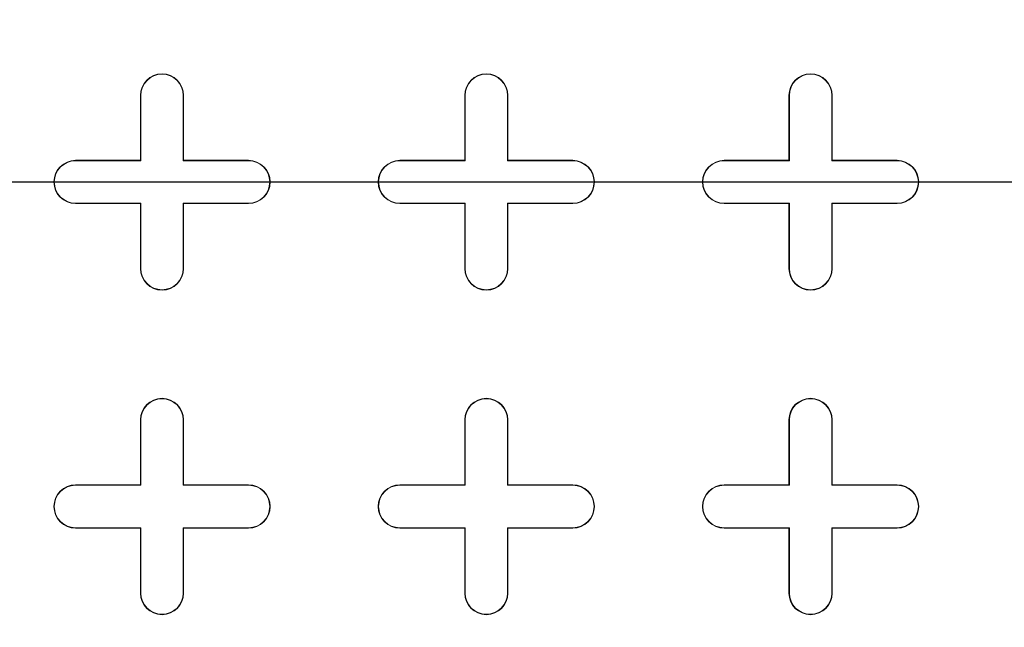
# Model space of a CAD drawing. Units: inches. Extents: x 0.3 to 10.6, y 0.4 to 8.2.
# Drawn here: x 8.5 to 8.7, y 7.1 to 7.2 of the extents above; entities that cross this region are included whole.
import ezdxf

# ---------------------------------------------------------------- set-up
doc = ezdxf.new("R2010")
doc.units = ezdxf.units.IN
doc.header["$MEASUREMENT"] = 0
doc.linetypes.add('HIDDEN', pattern=[0.075, 0.05, -0.025])
doc.layers.add('FORMAT', color=7, linetype='Continuous')
doc.layers.add('SLD-0', color=179, linetype='Continuous')

# ---------------------------------------------------------------- blocks, each defined once
blk = doc.blocks.new('SW_CENTERMARKSYMBOL_1')
at = {"layer": 'FORMAT', "color": 0}
blk.add_line((0.00984, 0), (0.58961, 0), dxfattribs=at)

msp = doc.modelspace()

# ---------------------------------------------------------------- linework, layer by layer
at = {"color": 7, "linetype": 'Continuous', "lineweight": 15}
for p, q in [((8.50845, 7.18693), (8.50845, 7.20464)), ((8.50845, 7.20464), (8.50856, 7.20464)), ((8.50856, 7.18682), (8.50856, 7.20464)), ((8.52016, 7.20464), (8.52016, 7.18682)), ((8.52027, 7.20464), (8.52016, 7.20464)), ((8.52027, 7.20464), (8.52027, 7.18693)), ((8.59704, 7.18693), (8.59704, 7.20464)), ((8.59704, 7.20464), (8.59714, 7.20464)), ((8.59714, 7.18682), (8.59714, 7.20464)), ((8.60885, 7.20464), (8.60874, 7.20464)), ((8.60874, 7.20464), (8.60874, 7.18682)), ((8.60885, 7.20464), (8.60885, 7.18693)), ((8.68562, 7.18693), (8.68562, 7.20464)), ((8.68562, 7.20464), (8.68572, 7.20464)), ((8.68572, 7.18682), (8.68572, 7.20464)), ((8.69743, 7.20464), (8.69733, 7.20464)), ((8.69733, 7.20464), (8.69733, 7.18682)), ((8.69743, 7.20464), (8.69743, 7.18693)), ((8.49074, 7.18682), (8.49074, 7.18693)), ((8.49074, 7.18693), (8.50845, 7.18693)), ((8.49074, 7.18682), (8.50856, 7.18682)), ((8.50845, 7.18693), (8.50856, 7.18682)), ((8.52027, 7.18693), (8.52016, 7.18682)), ((8.52016, 7.18682), (8.53798, 7.18682)), ((8.52027, 7.18693), (8.53798, 7.18693)), ((8.53798, 7.18693), (8.53798, 7.18682)), ((8.57932, 7.18682), (8.57932, 7.18693)), ((8.57932, 7.18693), (8.59704, 7.18693)), ((8.57932, 7.18682), (8.59714, 7.18682)), ((8.59704, 7.18693), (8.59714, 7.18682)), ((8.60885, 7.18693), (8.60874, 7.18682)), ((8.60874, 7.18682), (8.62656, 7.18682)), ((8.60885, 7.18693), (8.62656, 7.18693)), ((8.62656, 7.18693), (8.62656, 7.18682)), ((8.6679, 7.18682), (8.6679, 7.18693)), ((8.6679, 7.18693), (8.68562, 7.18693)), ((8.6679, 7.18682), (8.68572, 7.18682)), ((8.68562, 7.18693), (8.68572, 7.18682)), ((8.69743, 7.18693), (8.69733, 7.18682)), ((8.69733, 7.18682), (8.71515, 7.18682)), ((8.69743, 7.18693), (8.71515, 7.18693)), ((8.71515, 7.18693), (8.71515, 7.18682)), ((8.50856, 7.17522), (8.49074, 7.17522)), ((8.49074, 7.17512), (8.49074, 7.17522)), ((8.50845, 7.17512), (8.49074, 7.17512)), ((8.50845, 7.17512), (8.50856, 7.17522)), ((8.50845, 7.1574), (8.50845, 7.17512)), ((8.50856, 7.1574), (8.50856, 7.17522)), ((8.53798, 7.17522), (8.52016, 7.17522)), ((8.52016, 7.17522), (8.52016, 7.1574)), ((8.52027, 7.17512), (8.52016, 7.17522)), ((8.53798, 7.17512), (8.52027, 7.17512)), ((8.52027, 7.17512), (8.52027, 7.1574)), ((8.53798, 7.17512), (8.53798, 7.17522)), ((8.59714, 7.17522), (8.57932, 7.17522)), ((8.57932, 7.17512), (8.57932, 7.17522)), ((8.59704, 7.17512), (8.57932, 7.17512)), ((8.59704, 7.17512), (8.59714, 7.17522)), ((8.59704, 7.1574), (8.59704, 7.17512)), ((8.59714, 7.1574), (8.59714, 7.17522)), ((8.62656, 7.17522), (8.60874, 7.17522)), ((8.60874, 7.17522), (8.60874, 7.1574)), ((8.60885, 7.17512), (8.60874, 7.17522)), ((8.60885, 7.17512), (8.60885, 7.1574)), ((8.62656, 7.17512), (8.60885, 7.17512)), ((8.62656, 7.17512), (8.62656, 7.17522)), ((8.68572, 7.17522), (8.6679, 7.17522)), ((8.6679, 7.17512), (8.6679, 7.17522)), ((8.68562, 7.17512), (8.6679, 7.17512)), ((8.68562, 7.17512), (8.68572, 7.17522)), ((8.68562, 7.1574), (8.68562, 7.17512)), ((8.68572, 7.1574), (8.68572, 7.17522)), ((8.71515, 7.17522), (8.69733, 7.17522)), ((8.69733, 7.17522), (8.69733, 7.1574)), ((8.69743, 7.17512), (8.69733, 7.17522)), ((8.69743, 7.17512), (8.69743, 7.1574)), ((8.71515, 7.17512), (8.69743, 7.17512)), ((8.71515, 7.17512), (8.71515, 7.17522)), ((8.50845, 7.1574), (8.50856, 7.1574)), ((8.52027, 7.1574), (8.52016, 7.1574)), ((8.59704, 7.1574), (8.59714, 7.1574)), ((8.60885, 7.1574), (8.60874, 7.1574)), ((8.68562, 7.1574), (8.68572, 7.1574)), ((8.69743, 7.1574), (8.69733, 7.1574)), ((8.50845, 7.09835), (8.50845, 7.11606)), ((8.50845, 7.11606), (8.50856, 7.11606)), ((8.50856, 7.09824), (8.50856, 7.11606)), ((8.52027, 7.11606), (8.52016, 7.11606)), ((8.52016, 7.11606), (8.52016, 7.09824)), ((8.52027, 7.11606), (8.52027, 7.09835)), ((8.59704, 7.09835), (8.59704, 7.11606)), ((8.59704, 7.11606), (8.59714, 7.11606)), ((8.59714, 7.09824), (8.59714, 7.11606)), ((8.60874, 7.11606), (8.60874, 7.09824)), ((8.60885, 7.11606), (8.60874, 7.11606)), ((8.60885, 7.11606), (8.60885, 7.09835)), ((8.68562, 7.09835), (8.68562, 7.11606)), ((8.68562, 7.11606), (8.68572, 7.11606)), ((8.68572, 7.09824), (8.68572, 7.11606)), ((8.69743, 7.11606), (8.69733, 7.11606)), ((8.69733, 7.11606), (8.69733, 7.09824)), ((8.69743, 7.11606), (8.69743, 7.09835)), ((8.49074, 7.09824), (8.49074, 7.09835)), ((8.49074, 7.09835), (8.50845, 7.09835)), ((8.49074, 7.09824), (8.50856, 7.09824)), ((8.50845, 7.09835), (8.50856, 7.09824)), ((8.52027, 7.09835), (8.52016, 7.09824)), ((8.52016, 7.09824), (8.53798, 7.09824)), ((8.52027, 7.09835), (8.53798, 7.09835)), ((8.53798, 7.09835), (8.53798, 7.09824)), ((8.57932, 7.09824), (8.57932, 7.09835)), ((8.57932, 7.09835), (8.59704, 7.09835)), ((8.57932, 7.09824), (8.59714, 7.09824)), ((8.59704, 7.09835), (8.59714, 7.09824)), ((8.60885, 7.09835), (8.60874, 7.09824)), ((8.60874, 7.09824), (8.62656, 7.09824)), ((8.60885, 7.09835), (8.62656, 7.09835)), ((8.62656, 7.09835), (8.62656, 7.09824)), ((8.6679, 7.09824), (8.6679, 7.09835)), ((8.6679, 7.09835), (8.68562, 7.09835)), ((8.6679, 7.09824), (8.68572, 7.09824)), ((8.68562, 7.09835), (8.68572, 7.09824)), ((8.69743, 7.09835), (8.69733, 7.09824)), ((8.69733, 7.09824), (8.71515, 7.09824)), ((8.69743, 7.09835), (8.71515, 7.09835)), ((8.71515, 7.09835), (8.71515, 7.09824)), ((8.50856, 7.08664), (8.49074, 7.08664)), ((8.49074, 7.08653), (8.49074, 7.08664)), ((8.50845, 7.08653), (8.49074, 7.08653)), ((8.50845, 7.08653), (8.50856, 7.08664)), ((8.50845, 7.06882), (8.50845, 7.08653)), ((8.50856, 7.06882), (8.50856, 7.08664)), ((8.53798, 7.08664), (8.52016, 7.08664)), ((8.52016, 7.08664), (8.52016, 7.06882)), ((8.52027, 7.08653), (8.52016, 7.08664)), ((8.52027, 7.08653), (8.52027, 7.06882)), ((8.53798, 7.08653), (8.52027, 7.08653)), ((8.53798, 7.08653), (8.53798, 7.08664)), ((8.59714, 7.08664), (8.57932, 7.08664)), ((8.57932, 7.08653), (8.57932, 7.08664)), ((8.59704, 7.08653), (8.57932, 7.08653)), ((8.59704, 7.08653), (8.59714, 7.08664)), ((8.59704, 7.06882), (8.59704, 7.08653)), ((8.59714, 7.06882), (8.59714, 7.08664)), ((8.62656, 7.08664), (8.60874, 7.08664)), ((8.60874, 7.08664), (8.60874, 7.06882)), ((8.60885, 7.08653), (8.60874, 7.08664)), ((8.60885, 7.08653), (8.60885, 7.06882)), ((8.62656, 7.08653), (8.60885, 7.08653)), ((8.62656, 7.08653), (8.62656, 7.08664)), ((8.68572, 7.08664), (8.6679, 7.08664)), ((8.6679, 7.08653), (8.6679, 7.08664)), ((8.68562, 7.08653), (8.6679, 7.08653)), ((8.68562, 7.08653), (8.68572, 7.08664)), ((8.68562, 7.06882), (8.68562, 7.08653)), ((8.68572, 7.06882), (8.68572, 7.08664)), ((8.71515, 7.08664), (8.69733, 7.08664)), ((8.69733, 7.08664), (8.69733, 7.06882)), ((8.69743, 7.08653), (8.69733, 7.08664)), ((8.69743, 7.08653), (8.69743, 7.06882)), ((8.71515, 7.08653), (8.69743, 7.08653)), ((8.71515, 7.08653), (8.71515, 7.08664)), ((8.50845, 7.06882), (8.50856, 7.06882)), ((8.52027, 7.06882), (8.52016, 7.06882)), ((8.59704, 7.06882), (8.59714, 7.06882)), ((8.60885, 7.06882), (8.60874, 7.06882)), ((8.68562, 7.06882), (8.68572, 7.06882)), ((8.69743, 7.06882), (8.69733, 7.06882))]:
    msp.add_line(p, q, dxfattribs=at)
at = {"color": 7, "linetype": 'HIDDEN', "lineweight": 0}
msp.add_line((6.267, 7.18102), (10.33484, 7.18102), dxfattribs=at)
at = {"color": 7, "linetype": 'Continuous', "lineweight": 15}
for radius in [0.66431, 0.66404, 0.60295, 0.60158, 0.6]:
    msp.add_circle((8.33719, 7.18102), radius, dxfattribs=at)
for centre, radius, start, end in [((8.51436, 7.20464), 0.00591, 0, 180), ((8.51436, 7.20464), 0.0058, 0, 180), ((8.60294, 7.20464), 0.00591, 0, 180), ((8.60294, 7.20464), 0.0058, 0, 180), ((8.69152, 7.20464), 0.00591, 0, 180), ((8.69152, 7.20464), 0.0058, 0, 180), ((8.49074, 7.18102), 0.00591, 90, 270), ((8.49074, 7.18102), 0.0058, 90, 270), ((8.53798, 7.18102), 0.00591, 270, 90), ((8.53798, 7.18102), 0.0058, 270, 90), ((8.57932, 7.18102), 0.00591, 90, 270), ((8.57932, 7.18102), 0.0058, 90, 270), ((8.62656, 7.18102), 0.00591, 270, 90), ((8.62656, 7.18102), 0.0058, 270, 90), ((8.6679, 7.18102), 0.00591, 90, 270), ((8.6679, 7.18102), 0.0058, 90, 270), ((8.71515, 7.18102), 0.00591, 270, 90), ((8.71515, 7.18102), 0.0058, 270, 90), ((8.51436, 7.1574), 0.00591, 180, 0), ((8.51436, 7.1574), 0.0058, 180, 0), ((8.60294, 7.1574), 0.00591, 180, 0), ((8.60294, 7.1574), 0.0058, 180, 0), ((8.69152, 7.1574), 0.00591, 180, 0), ((8.69152, 7.1574), 0.0058, 180, 0), ((8.51436, 7.11606), 0.00591, 0, 180), ((8.60294, 7.11606), 0.00591, 0, 180), ((8.69152, 7.11606), 0.00591, 0, 180), ((8.51436, 7.11606), 0.0058, 0, 180), ((8.60294, 7.11606), 0.0058, 0, 180), ((8.69152, 7.11606), 0.0058, 0, 180), ((8.49074, 7.09244), 0.00591, 90, 270), ((8.49074, 7.09244), 0.0058, 90, 270), ((8.53798, 7.09244), 0.00591, 270, 90), ((8.53798, 7.09244), 0.0058, 270, 90), ((8.57932, 7.09244), 0.00591, 90, 270), ((8.57932, 7.09244), 0.0058, 90, 270), ((8.62656, 7.09244), 0.00591, 270, 90), ((8.62656, 7.09244), 0.0058, 270, 90), ((8.6679, 7.09244), 0.00591, 90, 270), ((8.6679, 7.09244), 0.0058, 90, 270), ((8.71515, 7.09244), 0.00591, 270, 90), ((8.71515, 7.09244), 0.0058, 270, 90), ((8.51436, 7.06882), 0.00591, 180, 0), ((8.51436, 7.06882), 0.0058, 180, 0), ((8.60294, 7.06882), 0.00591, 180, 0), ((8.60294, 7.06882), 0.0058, 180, 0), ((8.69152, 7.06882), 0.00591, 180, 0), ((8.69152, 7.06882), 0.0058, 180, 0)]:
    msp.add_arc(centre, radius, start, end, dxfattribs=at)
at = {"layer": 'SLD-0', "linetype": 'Continuous', "lineweight": 15}
for points, knots in [([(9.80256, 7.02113), (9.80566, 7.02843), (9.81171, 7.04271), (9.81917, 7.06426), (9.82527, 7.08526), (9.83052, 7.10785), (9.83457, 7.13195), (9.83705, 7.1574), (9.83783, 7.18335), (9.83675, 7.20964), (9.83372, 7.23607), (9.82912, 7.26098), (9.82325, 7.28435), (9.81615, 7.30698), (9.80796, 7.32872), (9.79889, 7.34941), (9.78959, 7.36819), (9.78034, 7.38506), (9.77145, 7.39996), (9.76316, 7.41295), (9.75565, 7.42406), (9.74879, 7.43375), (9.73873, 7.4474), (9.72443, 7.46553), (9.70487, 7.48813), (9.68349, 7.51076), (9.66023, 7.53337), (9.63507, 7.55593), (9.60795, 7.57837), (9.57761, 7.6016), (9.54398, 7.62531), (9.50751, 7.64896), (9.47013, 7.67133), (9.43246, 7.69221), (9.39474, 7.71165), (9.35717, 7.72968), (9.31878, 7.74689), (9.27978, 7.76322), (9.2404, 7.7786), (9.20212, 7.7926), (9.16511, 7.80529), (9.12935, 7.81682), (9.09499, 7.82726), (9.06219, 7.83665), (9.03128, 7.84502), (9.00226, 7.85248), (8.97429, 7.85931), (8.94631, 7.86578), (8.91355, 7.87295), (8.87547, 7.88069), (8.83172, 7.88881), (8.78582, 7.89649), (8.73743, 7.90372), (8.68651, 7.91037), (8.63305, 7.91633), (8.57741, 7.92146), (8.51962, 7.92564), (8.45975, 7.92877), (8.39787, 7.93072), (8.33412, 7.93136), (8.26861, 7.93059), (8.20148, 7.92828), (8.13283, 7.92433), (8.06285, 7.91863), (7.99705, 7.91165), (7.93643, 7.90381), (7.88201, 7.89566), (7.82946, 7.88669), (7.77888, 7.87701), (7.73028, 7.86668), (7.68367, 7.8558), (7.63904, 7.84444), (7.59637, 7.83269), (7.55566, 7.82061), (7.51707, 7.80835), (7.48057, 7.79598), (7.44609, 7.78356), (7.41336, 7.77107), (7.38502, 7.75965), (7.36074, 7.74941), (7.34021, 7.74043), (7.32052, 7.73149), (7.30165, 7.72263), (7.28358, 7.71384), (7.26593, 7.70497), (7.24801, 7.69566), (7.22739, 7.68455), (7.20367, 7.67121), (7.17686, 7.6553), (7.14873, 7.63759), (7.11958, 7.61803), (7.09169, 7.59794), (7.06536, 7.5776), (7.04081, 7.55728), (7.01651, 7.53564), (6.99316, 7.5131), (6.97136, 7.49019), (6.95153, 7.46743), (6.93272, 7.44376), (6.91512, 7.4192), (6.89895, 7.39377), (6.88501, 7.36885), (6.87299, 7.34417), (6.86256, 7.3191), (6.85358, 7.29299), (6.8462, 7.26555), (6.84068, 7.23679), (6.83763, 7.20943), (6.83663, 7.18384), (6.83719, 7.16029), (6.8393, 7.13631), (6.84306, 7.11193), (6.84854, 7.08716), (6.85584, 7.06202), (6.86505, 7.03653), (6.87625, 7.01073), (6.88947, 6.9848), (6.90458, 6.95907), (6.92138, 6.93383), (6.94057, 6.90805), (6.9623, 6.88191), (6.98665, 6.85556), (7.01252, 6.83016), (7.03977, 6.80571), (7.06826, 6.78222), (7.09784, 6.75972), (7.13244, 6.73533), (7.17218, 6.70968), (7.21698, 6.68338), (7.26215, 6.65915), (7.30727, 6.63693), (7.35267, 6.61636), (7.398, 6.59741), (7.44292, 6.58005), (7.48646, 6.56444), (7.52835, 6.55048), (7.56837, 6.53804), (7.60385, 6.52773), (7.63491, 6.51921), (7.66172, 6.51221), (7.68743, 6.5058), (7.71284, 6.49976), (7.73876, 6.49389), (7.77065, 6.48705), (7.80895, 6.47942), (7.85413, 6.47123), (7.90154, 6.46352), (7.95119, 6.45637), (8.00307, 6.44988), (8.05716, 6.44415), (8.11338, 6.43928), (8.17169, 6.4354), (8.23201, 6.4326), (8.29431, 6.43101), (8.35849, 6.43075), (8.42403, 6.43194), (8.49077, 6.43465), (8.55854, 6.43895), (8.62756, 6.44497), (8.69256, 6.45223), (8.75244, 6.46029), (8.80617, 6.46864), (8.85779, 6.47772), (8.90726, 6.48745), (8.95434, 6.49767), (8.99904, 6.5083), (9.04141, 6.51923), (9.08177, 6.53045), (9.122, 6.54244), (9.16193, 6.5552), (9.20135, 6.5687), (9.2383, 6.58221), (9.27284, 6.59564), (9.30601, 6.6093), (9.33775, 6.62314), (9.36362, 6.63508), (9.3836, 6.64468), (9.39932, 6.65245), (9.41568, 6.6608), (9.43307, 6.66997), (9.45126, 6.67989), (9.47083, 6.69097), (9.49167, 6.70328), (9.51348, 6.71675), (9.53611, 6.73142), (9.55937, 6.74732), (9.58322, 6.76457), (9.60859, 6.7841), (9.63525, 6.80615), (9.66283, 6.83096), (9.68992, 6.8577), (9.71433, 6.88445), (9.73599, 6.91085), (9.75495, 6.93652), (9.77255, 6.96346), (9.78877, 6.99159), (9.79795, 7.01126), (9.80256, 7.02113)], [0, 0, 0, 0, 0.003273, 0.006407, 0.009412, 0.012301, 0.015985, 0.019497, 0.022855, 0.026698, 0.030355, 0.033837, 0.037152, 0.040301, 0.043629, 0.046742, 0.04963, 0.052282, 0.054686, 0.056796, 0.058645, 0.060224, 0.061702, 0.065648, 0.069759, 0.074042, 0.078504, 0.083153, 0.087997, 0.09304, 0.098935, 0.104986, 0.110991, 0.116927, 0.122775, 0.128516, 0.134135, 0.140152, 0.145979, 0.151596, 0.156987, 0.162136, 0.167116, 0.171818, 0.17623, 0.180342, 0.184194, 0.188125, 0.192202, 0.198048, 0.204173, 0.21058, 0.217269, 0.224383, 0.23179, 0.239484, 0.247462, 0.255719, 0.264245, 0.273034, 0.282052, 0.291304, 0.300776, 0.310449, 0.320304, 0.328105, 0.335692, 0.343032, 0.350123, 0.356963, 0.363553, 0.369892, 0.375984, 0.38183, 0.387434, 0.392705, 0.39775, 0.402571, 0.407174, 0.410369, 0.413454, 0.416431, 0.419301, 0.422066, 0.424729, 0.427461, 0.430407, 0.434402, 0.438701, 0.443285, 0.448127, 0.453203, 0.457475, 0.461868, 0.466365, 0.47091, 0.475271, 0.479423, 0.483377, 0.487754, 0.491896, 0.495819, 0.49954, 0.50323, 0.507027, 0.510934, 0.514959, 0.519111, 0.522292, 0.52553, 0.528837, 0.532227, 0.535713, 0.539309, 0.543032, 0.546897, 0.550919, 0.555046, 0.559218, 0.563436, 0.568315, 0.573253, 0.578246, 0.583288, 0.588372, 0.59349, 0.598635, 0.605856, 0.613022, 0.620088, 0.627022, 0.633795, 0.640672, 0.647311, 0.653686, 0.659773, 0.665549, 0.670997, 0.675035, 0.678852, 0.682442, 0.685979, 0.689638, 0.69342, 0.699449, 0.705769, 0.712383, 0.719289, 0.726488, 0.733978, 0.741755, 0.749796, 0.758112, 0.766695, 0.775536, 0.784621, 0.793768, 0.803123, 0.812667, 0.822382, 0.830135, 0.837623, 0.844839, 0.851781, 0.85845, 0.864734, 0.870758, 0.876524, 0.882035, 0.888099, 0.893834, 0.899247, 0.904347, 0.909139, 0.914067, 0.918646, 0.920908, 0.923223, 0.92589, 0.92849, 0.931346, 0.934447, 0.937782, 0.94134, 0.945036, 0.94892, 0.952977, 0.95719, 0.962146, 0.967261, 0.972508, 0.977864, 0.982212, 0.986605, 0.991037, 0.995503, 1, 1, 1, 1]), ([(7.65731, 7.18102), (7.65731, 7.20336), (7.65842, 7.22555), (7.6628, 7.26964), (7.66608, 7.29153), (7.67263, 7.32416), (7.67508, 7.335), (7.6785, 7.3485), (7.6792, 7.3512), (7.68063, 7.35659), (7.68137, 7.35928), (7.68362, 7.36734), (7.68519, 7.37268), (7.69333, 7.39924), (7.70086, 7.42002), (7.71787, 7.46065), (7.72736, 7.4805), (7.74831, 7.51928), (7.75977, 7.5382), (7.77538, 7.56126), (7.77857, 7.56585), (7.78504, 7.57491), (7.78833, 7.57939), (7.79833, 7.59269), (7.8052, 7.60135), (7.8264, 7.62677), (7.84132, 7.64293), (7.8727, 7.67373), (7.88917, 7.68836), (7.91506, 7.70912), (7.92388, 7.71584), (7.93517, 7.724), (7.93745, 7.72562), (7.942, 7.72882), (7.94429, 7.73041), (7.95116, 7.73512), (7.95578, 7.73819), (7.97902, 7.75325), (7.99809, 7.76429), (8.03718, 7.78442), (8.0572, 7.7935), (8.08794, 7.80567), (8.09831, 7.80948), (8.11927, 7.81661), (8.12988, 7.81994), (8.16204, 7.82916), (8.18362, 7.83422), (8.22702, 7.8423), (8.24884, 7.84531), (8.29274, 7.84934), (8.31481, 7.85036), (8.34255, 7.85036), (8.3481, 7.8503), (8.35923, 7.85005), (8.36481, 7.84986), (8.38152, 7.8491), (8.39261, 7.84834), (8.42572, 7.8453), (8.44759, 7.84227), (8.4909, 7.83419), (8.51236, 7.82915), (8.54422, 7.82002), (8.55478, 7.81672), (8.57055, 7.81136), (8.57579, 7.80951), (8.58625, 7.80567), (8.59146, 7.80368), (8.61735, 7.79344), (8.63759, 7.78424), (8.66229, 7.7715), (8.6672, 7.76889), (8.67696, 7.76354), (8.68181, 7.7608), (8.69626, 7.75239), (8.70571, 7.74657), (8.73353, 7.72847), (8.75137, 7.71554), (8.78564, 7.68799), (8.80208, 7.67338), (8.82568, 7.65018), (8.83337, 7.64223), (8.84463, 7.62998), (8.84834, 7.62585), (8.85568, 7.61747), (8.8593, 7.61322), (8.87708, 7.59182), (8.89034, 7.57413), (8.91498, 7.53761), (8.92636, 7.51879), (8.94726, 7.48004), (8.95677, 7.46011), (8.96747, 7.43448), (8.96955, 7.42932), (8.97258, 7.42152), (8.97357, 7.41891), (8.97553, 7.41369), (8.97649, 7.41107), (8.9812, 7.39798), (8.98469, 7.38744), (8.99438, 7.35566), (8.99976, 7.33424), (9.0084, 7.29093), (9.01167, 7.26905), (9.01439, 7.2414), (9.01487, 7.23586), (9.01568, 7.22474), (9.01602, 7.21916), (9.01683, 7.20243), (9.0171, 7.19127), (9.01707, 7.17454), (9.017, 7.16896), (9.0167, 7.1578), (9.01649, 7.15222), (9.01563, 7.13551), (9.01479, 7.12443), (9.01145, 7.09137), (9.00815, 7.06957), (8.99943, 7.02642), (8.99402, 7.00507), (8.9843, 6.97339), (8.9808, 6.96289), (8.97513, 6.94723), (8.97317, 6.94203), (8.96912, 6.93165), (8.96702, 6.92647), (8.95625, 6.90079), (8.94668, 6.88085), (8.92569, 6.8421), (8.91427, 6.82331), (8.88957, 6.78686), (8.8763, 6.76922), (8.85851, 6.7479), (8.8549, 6.74367), (8.84938, 6.73739), (8.84753, 6.7353), (8.8438, 6.73117), (8.84193, 6.72911), (8.8325, 6.7189), (8.82478, 6.71096), (8.80111, 6.68778), (8.78464, 6.67319), (8.75033, 6.64573), (8.7325, 6.63286), (8.70471, 6.61484), (8.69527, 6.60905), (8.68085, 6.6007), (8.67599, 6.59797), (8.66621, 6.59263), (8.6613, 6.59003), (8.63662, 6.57734), (8.61651, 6.56825), (8.57557, 6.5521), (8.55475, 6.54504), (8.5124, 6.53291), (8.49087, 6.52784), (8.46352, 6.52275), (8.45802, 6.52179), (8.44702, 6.52002), (8.44152, 6.51919), (8.42501, 6.51692), (8.41401, 6.51566), (8.38098, 6.51266), (8.35895, 6.51167), (8.31487, 6.51169), (8.29282, 6.51269), (8.25973, 6.51573), (8.2487, 6.517), (8.23215, 6.5193), (8.22663, 6.52013), (8.21564, 6.52192), (8.21017, 6.52288), (8.1829, 6.52797), (8.16141, 6.53305), (8.11908, 6.54522), (8.09824, 6.5523), (8.06748, 6.56448), (8.05731, 6.56879), (8.04218, 6.57566), (8.03716, 6.57801), (8.02966, 6.58165), (8.02716, 6.58287), (8.02219, 6.58536), (8.0197, 6.58663), (7.99742, 6.59811), (7.9783, 6.60923), (7.94136, 6.63323), (7.92355, 6.64611), (7.88925, 6.67362), (7.87275, 6.68826), (7.85297, 6.70768), (7.84906, 6.71162), (7.84131, 6.71961), (7.83748, 6.72367), (7.82617, 6.73595), (7.81886, 6.7443), (7.79765, 6.76979), (7.78443, 6.7874), (7.75979, 6.82383), (7.74838, 6.84265), (7.73263, 6.87179), (7.72761, 6.88165), (7.72042, 6.89668), (7.71809, 6.90173), (7.71467, 6.90937), (7.71355, 6.91192), (7.71133, 6.91704), (7.71024, 6.9196), (7.70059, 6.94271), (7.69309, 6.96352), (7.68021, 7.00567), (7.67482, 7.027), (7.66614, 7.0702), (7.66285, 7.09206), (7.66008, 7.11972), (7.6596, 7.12527), (7.65876, 7.13641), (7.65842, 7.14198), (7.65758, 7.1587), (7.65731, 7.16985), (7.65731, 7.18102)], [0, 0, 0, 0, 0.015625, 0.015625, 0.03125, 0.03125, 0.039062, 0.039062, 0.041016, 0.041016, 0.042969, 0.042969, 0.046875, 0.046875, 0.0625, 0.0625, 0.078125, 0.078125, 0.09375, 0.09375, 0.097656, 0.097656, 0.101562, 0.101562, 0.109375, 0.109375, 0.125, 0.125, 0.140625, 0.140625, 0.148437, 0.148437, 0.150391, 0.150391, 0.152344, 0.152344, 0.15625, 0.15625, 0.171875, 0.171875, 0.1875, 0.1875, 0.195312, 0.195312, 0.203125, 0.203125, 0.21875, 0.21875, 0.234375, 0.234375, 0.25, 0.25, 0.253906, 0.253906, 0.257812, 0.257812, 0.265625, 0.265625, 0.28125, 0.28125, 0.296875, 0.296875, 0.304687, 0.304687, 0.308594, 0.308594, 0.3125, 0.3125, 0.328125, 0.328125, 0.332031, 0.332031, 0.335937, 0.335937, 0.34375, 0.34375, 0.359375, 0.359375, 0.375, 0.375, 0.382812, 0.382812, 0.386719, 0.386719, 0.390625, 0.390625, 0.40625, 0.40625, 0.421875, 0.421875, 0.4375, 0.4375, 0.441406, 0.441406, 0.443359, 0.443359, 0.445312, 0.445312, 0.453125, 0.453125, 0.46875, 0.46875, 0.484375, 0.484375, 0.488281, 0.488281, 0.492187, 0.492187, 0.5, 0.5, 0.503906, 0.503906, 0.507812, 0.507812, 0.515625, 0.515625, 0.53125, 0.53125, 0.546875, 0.546875, 0.554687, 0.554687, 0.558594, 0.558594, 0.5625, 0.5625, 0.578125, 0.578125, 0.59375, 0.59375, 0.609375, 0.609375, 0.613281, 0.613281, 0.615234, 0.615234, 0.617187, 0.617187, 0.625, 0.625, 0.640625, 0.640625, 0.65625, 0.65625, 0.664062, 0.664062, 0.667969, 0.667969, 0.671875, 0.671875, 0.6875, 0.6875, 0.703125, 0.703125, 0.71875, 0.71875, 0.722656, 0.722656, 0.726562, 0.726562, 0.734375, 0.734375, 0.75, 0.75, 0.765625, 0.765625, 0.773437, 0.773437, 0.777344, 0.777344, 0.78125, 0.78125, 0.796875, 0.796875, 0.8125, 0.8125, 0.820312, 0.820312, 0.824219, 0.824219, 0.826172, 0.826172, 0.828125, 0.828125, 0.84375, 0.84375, 0.859375, 0.859375, 0.875, 0.875, 0.878906, 0.878906, 0.882812, 0.882812, 0.890625, 0.890625, 0.90625, 0.90625, 0.921875, 0.921875, 0.929687, 0.929687, 0.933594, 0.933594, 0.935547, 0.935547, 0.9375, 0.9375, 0.953125, 0.953125, 0.96875, 0.96875, 0.984375, 0.984375, 0.988281, 0.988281, 0.992187, 0.992187, 1, 1, 1, 1])]:
    msp.add_open_spline(points, degree=3, knots=knots, dxfattribs=at)

# ---------------------------------------------------------------- block references
at = {"layer": 'FORMAT'}
msp.add_blockref('SW_CENTERMARKSYMBOL_1', (8.33719, 7.18102), dxfattribs=at)

doc.saveas('drawing.dxf')
